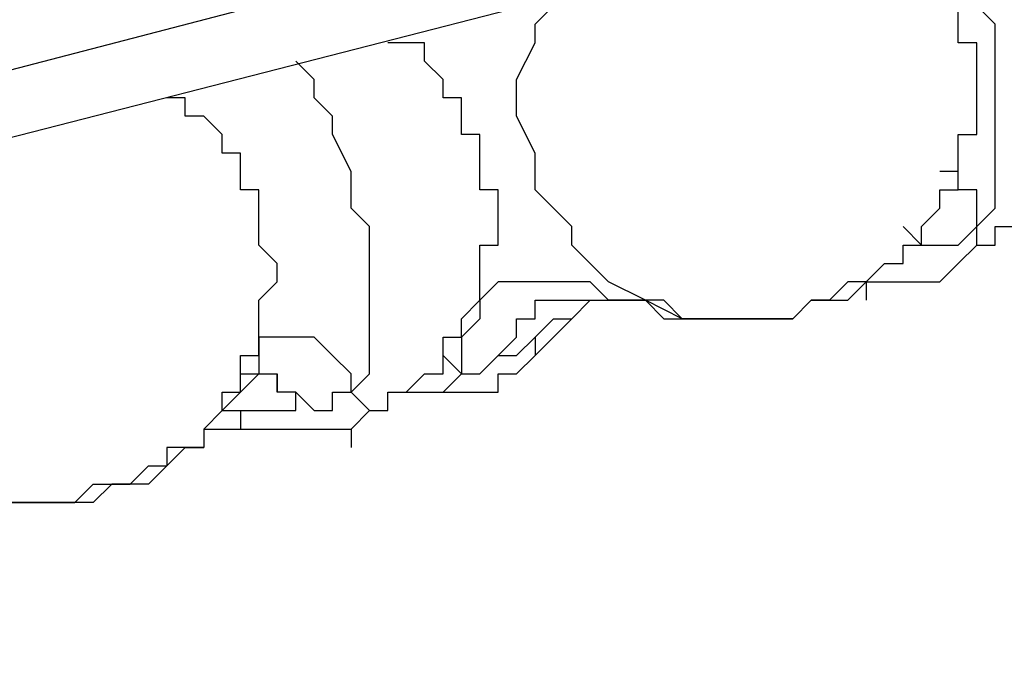
# Model space of a CAD drawing. Units: millimetres. Extents: x 512 to 8084, y 513 to 12534.
# Drawn here: x 2895 to 3030, y 2730 to 2820 of the extents above; entities that cross this region are included whole.
import ezdxf

# ---------------------------------------------------------------- set-up
doc = ezdxf.new("R2010")
doc.units = ezdxf.units.MM
doc.layers.add('Dimensions', color=7, linetype='Continuous')
doc.layers.add('Warstwa 1', color=7, linetype='Continuous')
doc.styles.get("Standard").update_dxf_attribs({"font": 'arial.ttf'})
doc.dimstyles.new('Leikkiset keinu', dxfattribs={"dimtxt": 150, "dimasz": 2.5, "dimexe": 0.06, "dimexo": 0.625, "dimtad": 0, "dimtih": 1, "dimtoh": 1, "dimdec": 0, "dimtxsty": 'Standard', "dimcen": 2.5, "dimadec": 0, "dimazin": 0, "dimtfac": 1, "dimtmove": 0, "dimatfit": 3, "dimfxl": 1, "dimarcsym": 0})

# ---------------------------------------------------------------- blocks, each defined once
blk = doc.blocks.new('*D5')
at = {"layer": 'Defpoints', "color": 0}
for p in [(2010.53, 4051.69), (4670.33, 4051.69), (2010.53, 1208.98)]:
    blk.add_point(p, dxfattribs=at)
at = {"layer": 'Dimensions', "color": 0, "lineweight": -2}
for p, q in [((2010.53, 4051.07), (2010.53, 1208.92)), ((4670.33, 4051.07), (4670.33, 1208.92)), ((2013.03, 1208.98), (3115.1, 1208.98)), ((4667.83, 1208.98), (3565.75, 1208.98))]:
    blk.add_line(p, q, dxfattribs=at)
at = {"layer": 'Dimensions', "color": 0}
for points in [[(2013.03, 1209.4), (2013.03, 1208.57), (2010.53, 1208.98)], [(4667.83, 1208.57), (4667.83, 1209.4), (4670.33, 1208.98)]]:
    blk.add_solid(points, dxfattribs=at)
at = {"layer": 'Dimensions', "color": 0, "insert": (3340.43, 1208.98), "char_height": 150, "attachment_point": 5}
blk.add_mtext('2660', dxfattribs=at)

msp = doc.modelspace()

# ---------------------------------------------------------------- linework, layer by layer
at = {"layer": 'Warstwa 1', "linetype": 'ByBlock', "lineweight": -2}
for points in [[(3288.35, 2916.13), (3288.35, 2916.13), (2615.14, 2740.85), (2615.14, 2740.85)], [(3290.89, 2905.98), (3290.89, 2905.98), (2617.68, 2733.23), (2617.68, 2733.23)], [(3011.45, 2784.04), (3011.45, 2784.04), (3011.45, 2781.5), (3011.45, 2781.5)], [(2963.18, 2776.41), (2963.18, 2776.41), (2960.64, 2773.88), (2960.64, 2773.88)], [(2965.72, 2776.41), (2965.72, 2776.41), (2965.72, 2773.88), (2965.72, 2773.88)], [(2930.15, 2771.33), (2930.15, 2771.33), (2930.15, 2768.79), (2930.15, 2768.79)], [(2947.94, 2768.79), (2947.94, 2768.79), (2955.56, 2768.79), (2955.56, 2768.79)], [(2922.53, 2766.26), (2922.53, 2766.26), (2925.07, 2766.26), (2925.07, 2766.26)], [(2919.99, 2763.71), (2919.99, 2763.71), (2925.07, 2763.71), (2925.07, 2763.71)], [(2919.99, 2763.71), (2919.99, 2763.71), (2919.99, 2761.17), (2919.99, 2761.17)], [(2925.07, 2763.71), (2925.07, 2763.71), (2940.32, 2763.71), (2940.32, 2763.71)], [(2940.32, 2763.71), (2940.32, 2763.71), (2940.32, 2761.17), (2940.32, 2761.17)]]:
    msp.add_open_spline(points, degree=3, dxfattribs=at)
for points, knots in [([(3011.45, 2784.04), (3011.45, 2784.04), (3013.98, 2786.57), (3013.98, 2786.57), (3013.98, 2786.57), (3013.98, 2786.57), (3016.53, 2786.57), (3016.53, 2786.57), (3016.53, 2786.57), (3016.53, 2786.57), (3016.53, 2789.12), (3016.53, 2789.12), (3016.53, 2789.12), (3016.53, 2789.12), (3019.07, 2789.12), (3019.07, 2789.12), (3019.07, 2789.12), (3019.07, 2789.12), (3019.07, 2791.66), (3019.07, 2791.66), (3019.07, 2791.66), (3019.07, 2791.66), (3021.61, 2794.2), (3021.61, 2794.2), (3021.61, 2794.2), (3021.61, 2794.2), (3021.61, 2796.74), (3021.61, 2796.74), (3021.61, 2796.74), (3021.61, 2796.74), (3024.15, 2796.74), (3024.15, 2796.74), (3024.15, 2796.74), (3024.15, 2796.74), (3024.15, 2804.36), (3024.15, 2804.36), (3024.15, 2804.36), (3024.15, 2804.36), (3026.69, 2804.36), (3026.69, 2804.36), (3026.69, 2804.36), (3026.69, 2804.36), (3026.69, 2817.06), (3026.69, 2817.06), (3026.69, 2817.06), (3026.69, 2817.06), (3024.15, 2817.06), (3024.15, 2817.06), (3024.15, 2817.06), (3024.15, 2817.06), (3024.15, 2824.68), (3024.15, 2824.68), (3024.15, 2824.68), (3024.15, 2824.68), (3021.61, 2824.68), (3021.61, 2824.68), (3021.61, 2824.68), (3021.61, 2824.68), (3021.61, 2827.22), (3021.61, 2827.22), (3021.61, 2827.22), (3021.61, 2827.22), (3019.07, 2827.22), (3019.07, 2827.22), (3019.07, 2827.22), (3019.07, 2827.22), (3019.07, 2832.3), (3019.07, 2832.3), (3019.07, 2832.3), (3019.07, 2832.3), (3016.53, 2832.3), (3016.53, 2832.3), (3016.53, 2832.3), (3016.53, 2832.3), (3016.53, 2834.85), (3016.53, 2834.85), (3016.53, 2834.85), (3016.53, 2834.85), (3013.98, 2834.85), (3013.98, 2834.85), (3013.98, 2834.85), (3013.98, 2834.85), (3011.45, 2837.38), (3011.45, 2837.38)], [0, 0, 0, 0, 0.045455, 0.045455, 0.045455, 0.045455, 0.090909, 0.090909, 0.090909, 0.090909, 0.136364, 0.136364, 0.136364, 0.136364, 0.181818, 0.181818, 0.181818, 0.181818, 0.227273, 0.227273, 0.227273, 0.227273, 0.272727, 0.272727, 0.272727, 0.272727, 0.318182, 0.318182, 0.318182, 0.318182, 0.363636, 0.363636, 0.363636, 0.363636, 0.409091, 0.409091, 0.409091, 0.409091, 0.454545, 0.454545, 0.454545, 0.454545, 0.5, 0.5, 0.5, 0.5, 0.545455, 0.545455, 0.545455, 0.545455, 0.590909, 0.590909, 0.590909, 0.590909, 0.636364, 0.636364, 0.636364, 0.636364, 0.681818, 0.681818, 0.681818, 0.681818, 0.727273, 0.727273, 0.727273, 0.727273, 0.772727, 0.772727, 0.772727, 0.772727, 0.818182, 0.818182, 0.818182, 0.818182, 0.863636, 0.863636, 0.863636, 0.863636, 0.909091, 0.909091, 0.909091, 0.909091, 1, 1, 1, 1]), ([(3026.69, 2791.66), (3026.69, 2791.66), (3026.69, 2791.66), (3026.69, 2791.66), (3026.69, 2791.66), (3026.69, 2791.66), (3029.23, 2794.2), (3029.23, 2794.2), (3029.23, 2794.2), (3029.23, 2794.2), (3029.23, 2819.6), (3029.23, 2819.6), (3029.23, 2819.6), (3029.23, 2819.6), (3026.69, 2822.14), (3026.69, 2822.14), (3026.69, 2822.14), (3026.69, 2822.14), (3026.69, 2824.68), (3026.69, 2824.68), (3026.69, 2824.68), (3026.69, 2824.68), (3024.15, 2829.76), (3024.15, 2829.76), (3024.15, 2829.76), (3024.15, 2829.76), (3024.15, 2832.3), (3024.15, 2832.3), (3024.15, 2832.3), (3024.15, 2832.3), (3021.61, 2834.85), (3021.61, 2834.85), (3021.61, 2834.85), (3021.61, 2834.85), (3019.07, 2834.85), (3019.07, 2834.85)], [0, 0, 0, 0, 0.1, 0.1, 0.1, 0.1, 0.2, 0.2, 0.2, 0.2, 0.3, 0.3, 0.3, 0.3, 0.4, 0.4, 0.4, 0.4, 0.5, 0.5, 0.5, 0.5, 0.6, 0.6, 0.6, 0.6, 0.7, 0.7, 0.7, 0.7, 0.8, 0.8, 0.8, 0.8, 1, 1, 1, 1]), ([(2986.04, 2778.95), (2986.04, 2778.95), (2983.5, 2781.5), (2983.5, 2781.5), (2983.5, 2781.5), (2983.5, 2781.5), (2980.96, 2781.5), (2980.96, 2781.5), (2980.96, 2781.5), (2980.96, 2781.5), (2975.88, 2784.04), (2975.88, 2784.04), (2975.88, 2784.04), (2975.88, 2784.04), (2973.34, 2786.57), (2973.34, 2786.57), (2973.34, 2786.57), (2973.34, 2786.57), (2970.8, 2789.12), (2970.8, 2789.12), (2970.8, 2789.12), (2970.8, 2789.12), (2970.8, 2791.66), (2970.8, 2791.66), (2970.8, 2791.66), (2970.8, 2791.66), (2968.26, 2794.2), (2968.26, 2794.2), (2968.26, 2794.2), (2968.26, 2794.2), (2965.72, 2796.74), (2965.72, 2796.74), (2965.72, 2796.74), (2965.72, 2796.74), (2965.72, 2801.82), (2965.72, 2801.82), (2965.72, 2801.82), (2965.72, 2801.82), (2963.18, 2806.9), (2963.18, 2806.9), (2963.18, 2806.9), (2963.18, 2806.9), (2963.18, 2811.98), (2963.18, 2811.98), (2963.18, 2811.98), (2963.18, 2811.98), (2965.72, 2817.06), (2965.72, 2817.06), (2965.72, 2817.06), (2965.72, 2817.06), (2965.72, 2819.6), (2965.72, 2819.6), (2965.72, 2819.6), (2965.72, 2819.6), (2968.26, 2822.14), (2968.26, 2822.14)], [0, 0, 0, 0, 0.066667, 0.066667, 0.066667, 0.066667, 0.133333, 0.133333, 0.133333, 0.133333, 0.2, 0.2, 0.2, 0.2, 0.266667, 0.266667, 0.266667, 0.266667, 0.333333, 0.333333, 0.333333, 0.333333, 0.4, 0.4, 0.4, 0.4, 0.466667, 0.466667, 0.466667, 0.466667, 0.533333, 0.533333, 0.533333, 0.533333, 0.6, 0.6, 0.6, 0.6, 0.666667, 0.666667, 0.666667, 0.666667, 0.733333, 0.733333, 0.733333, 0.733333, 0.8, 0.8, 0.8, 0.8, 0.866667, 0.866667, 0.866667, 0.866667, 1, 1, 1, 1]), ([(2940.32, 2763.71), (2940.32, 2763.71), (2942.86, 2766.26), (2942.86, 2766.26), (2942.86, 2766.26), (2942.86, 2766.26), (2945.39, 2766.26), (2945.39, 2766.26), (2945.39, 2766.26), (2945.39, 2766.26), (2945.39, 2768.79), (2945.39, 2768.79), (2945.39, 2768.79), (2945.39, 2768.79), (2947.94, 2768.79), (2947.94, 2768.79), (2947.94, 2768.79), (2947.94, 2768.79), (2950.48, 2771.33), (2950.48, 2771.33), (2950.48, 2771.33), (2950.48, 2771.33), (2953.02, 2771.33), (2953.02, 2771.33), (2953.02, 2771.33), (2953.02, 2771.33), (2953.02, 2776.41), (2953.02, 2776.41), (2953.02, 2776.41), (2953.02, 2776.41), (2955.56, 2776.41), (2955.56, 2776.41), (2955.56, 2776.41), (2955.56, 2776.41), (2955.56, 2778.95), (2955.56, 2778.95), (2955.56, 2778.95), (2955.56, 2778.95), (2958.1, 2781.5), (2958.1, 2781.5), (2958.1, 2781.5), (2958.1, 2781.5), (2958.1, 2789.12), (2958.1, 2789.12), (2958.1, 2789.12), (2958.1, 2789.12), (2960.64, 2789.12), (2960.64, 2789.12), (2960.64, 2789.12), (2960.64, 2789.12), (2960.64, 2796.74), (2960.64, 2796.74), (2960.64, 2796.74), (2960.64, 2796.74), (2958.1, 2796.74), (2958.1, 2796.74), (2958.1, 2796.74), (2958.1, 2796.74), (2958.1, 2804.36), (2958.1, 2804.36), (2958.1, 2804.36), (2958.1, 2804.36), (2955.56, 2804.36), (2955.56, 2804.36), (2955.56, 2804.36), (2955.56, 2804.36), (2955.56, 2809.44), (2955.56, 2809.44), (2955.56, 2809.44), (2955.56, 2809.44), (2953.02, 2809.44), (2953.02, 2809.44), (2953.02, 2809.44), (2953.02, 2809.44), (2953.02, 2811.98), (2953.02, 2811.98), (2953.02, 2811.98), (2953.02, 2811.98), (2950.48, 2814.52), (2950.48, 2814.52), (2950.48, 2814.52), (2950.48, 2814.52), (2950.48, 2817.06), (2950.48, 2817.06), (2950.48, 2817.06), (2950.48, 2817.06), (2945.39, 2817.06), (2945.39, 2817.06)], [0, 0, 0, 0, 0.043478, 0.043478, 0.043478, 0.043478, 0.086957, 0.086957, 0.086957, 0.086957, 0.130435, 0.130435, 0.130435, 0.130435, 0.173913, 0.173913, 0.173913, 0.173913, 0.217391, 0.217391, 0.217391, 0.217391, 0.26087, 0.26087, 0.26087, 0.26087, 0.304348, 0.304348, 0.304348, 0.304348, 0.347826, 0.347826, 0.347826, 0.347826, 0.391304, 0.391304, 0.391304, 0.391304, 0.434783, 0.434783, 0.434783, 0.434783, 0.478261, 0.478261, 0.478261, 0.478261, 0.521739, 0.521739, 0.521739, 0.521739, 0.565217, 0.565217, 0.565217, 0.565217, 0.608696, 0.608696, 0.608696, 0.608696, 0.652174, 0.652174, 0.652174, 0.652174, 0.695652, 0.695652, 0.695652, 0.695652, 0.73913, 0.73913, 0.73913, 0.73913, 0.782609, 0.782609, 0.782609, 0.782609, 0.826087, 0.826087, 0.826087, 0.826087, 0.869565, 0.869565, 0.869565, 0.869565, 0.913043, 0.913043, 0.913043, 0.913043, 1, 1, 1, 1]), ([(2940.32, 2768.79), (2940.32, 2768.79), (2942.86, 2771.33), (2942.86, 2771.33), (2942.86, 2771.33), (2942.86, 2771.33), (2942.86, 2791.66), (2942.86, 2791.66), (2942.86, 2791.66), (2942.86, 2791.66), (2940.32, 2794.2), (2940.32, 2794.2), (2940.32, 2794.2), (2940.32, 2794.2), (2940.32, 2799.28), (2940.32, 2799.28), (2940.32, 2799.28), (2940.32, 2799.28), (2937.77, 2804.36), (2937.77, 2804.36), (2937.77, 2804.36), (2937.77, 2804.36), (2937.77, 2806.9), (2937.77, 2806.9), (2937.77, 2806.9), (2937.77, 2806.9), (2935.23, 2809.44), (2935.23, 2809.44), (2935.23, 2809.44), (2935.23, 2809.44), (2935.23, 2811.98), (2935.23, 2811.98), (2935.23, 2811.98), (2935.23, 2811.98), (2932.7, 2814.52), (2932.7, 2814.52)], [0, 0, 0, 0, 0.1, 0.1, 0.1, 0.1, 0.2, 0.2, 0.2, 0.2, 0.3, 0.3, 0.3, 0.3, 0.4, 0.4, 0.4, 0.4, 0.5, 0.5, 0.5, 0.5, 0.6, 0.6, 0.6, 0.6, 0.7, 0.7, 0.7, 0.7, 0.8, 0.8, 0.8, 0.8, 1, 1, 1, 1]), ([(2919.99, 2763.71), (2919.99, 2763.71), (2922.53, 2766.26), (2922.53, 2766.26), (2922.53, 2766.26), (2922.53, 2766.26), (2922.53, 2768.79), (2922.53, 2768.79), (2922.53, 2768.79), (2922.53, 2768.79), (2925.07, 2768.79), (2925.07, 2768.79), (2925.07, 2768.79), (2925.07, 2768.79), (2925.07, 2773.88), (2925.07, 2773.88), (2925.07, 2773.88), (2925.07, 2773.88), (2927.61, 2773.88), (2927.61, 2773.88), (2927.61, 2773.88), (2927.61, 2773.88), (2927.61, 2781.5), (2927.61, 2781.5), (2927.61, 2781.5), (2927.61, 2781.5), (2930.15, 2784.04), (2930.15, 2784.04), (2930.15, 2784.04), (2930.15, 2784.04), (2930.15, 2786.57), (2930.15, 2786.57), (2930.15, 2786.57), (2930.15, 2786.57), (2927.61, 2789.12), (2927.61, 2789.12), (2927.61, 2789.12), (2927.61, 2789.12), (2927.61, 2796.74), (2927.61, 2796.74), (2927.61, 2796.74), (2927.61, 2796.74), (2925.07, 2796.74), (2925.07, 2796.74), (2925.07, 2796.74), (2925.07, 2796.74), (2925.07, 2801.82), (2925.07, 2801.82), (2925.07, 2801.82), (2925.07, 2801.82), (2922.53, 2801.82), (2922.53, 2801.82), (2922.53, 2801.82), (2922.53, 2801.82), (2922.53, 2804.36), (2922.53, 2804.36), (2922.53, 2804.36), (2922.53, 2804.36), (2919.99, 2806.9), (2919.99, 2806.9), (2919.99, 2806.9), (2919.99, 2806.9), (2917.45, 2806.9), (2917.45, 2806.9), (2917.45, 2806.9), (2917.45, 2806.9), (2917.45, 2809.44), (2917.45, 2809.44), (2917.45, 2809.44), (2917.45, 2809.44), (2914.91, 2809.44), (2914.91, 2809.44)], [0, 0, 0, 0, 0.052632, 0.052632, 0.052632, 0.052632, 0.105263, 0.105263, 0.105263, 0.105263, 0.157895, 0.157895, 0.157895, 0.157895, 0.210526, 0.210526, 0.210526, 0.210526, 0.263158, 0.263158, 0.263158, 0.263158, 0.315789, 0.315789, 0.315789, 0.315789, 0.368421, 0.368421, 0.368421, 0.368421, 0.421053, 0.421053, 0.421053, 0.421053, 0.473684, 0.473684, 0.473684, 0.473684, 0.526316, 0.526316, 0.526316, 0.526316, 0.578947, 0.578947, 0.578947, 0.578947, 0.631579, 0.631579, 0.631579, 0.631579, 0.684211, 0.684211, 0.684211, 0.684211, 0.736842, 0.736842, 0.736842, 0.736842, 0.789474, 0.789474, 0.789474, 0.789474, 0.842105, 0.842105, 0.842105, 0.842105, 0.894737, 0.894737, 0.894737, 0.894737, 1, 1, 1, 1]), ([(3024.15, 2786.57), (3024.15, 2786.57), (3026.69, 2789.12), (3026.69, 2789.12), (3026.69, 2789.12), (3026.69, 2789.12), (3029.23, 2789.12), (3029.23, 2789.12), (3029.23, 2789.12), (3029.23, 2789.12), (3029.23, 2791.66), (3029.23, 2791.66), (3029.23, 2791.66), (3029.23, 2791.66), (3031.77, 2791.66), (3031.77, 2791.66), (3031.77, 2791.66), (3031.77, 2791.66), (3031.77, 2794.2), (3031.77, 2794.2), (3031.77, 2794.2), (3031.77, 2794.2), (3034.31, 2794.2), (3034.31, 2794.2), (3034.31, 2794.2), (3034.31, 2794.2), (3034.31, 2796.74), (3034.31, 2796.74), (3034.31, 2796.74), (3034.31, 2796.74), (3036.85, 2799.28), (3036.85, 2799.28), (3036.85, 2799.28), (3036.85, 2799.28), (3036.85, 2804.36), (3036.85, 2804.36), (3036.85, 2804.36), (3036.85, 2804.36), (3039.39, 2804.36), (3039.39, 2804.36), (3039.39, 2804.36), (3039.39, 2804.36), (3039.39, 2809.44), (3039.39, 2809.44)], [0, 0, 0, 0, 0.083333, 0.083333, 0.083333, 0.083333, 0.166667, 0.166667, 0.166667, 0.166667, 0.25, 0.25, 0.25, 0.25, 0.333333, 0.333333, 0.333333, 0.333333, 0.416667, 0.416667, 0.416667, 0.416667, 0.5, 0.5, 0.5, 0.5, 0.583333, 0.583333, 0.583333, 0.583333, 0.666667, 0.666667, 0.666667, 0.666667, 0.75, 0.75, 0.75, 0.75, 0.833333, 0.833333, 0.833333, 0.833333, 1, 1, 1, 1]), ([(3026.69, 2791.66), (3026.69, 2791.66), (3026.69, 2796.74), (3026.69, 2796.74), (3026.69, 2796.74), (3026.69, 2796.74), (3024.15, 2796.74), (3024.15, 2796.74), (3024.15, 2796.74), (3024.15, 2796.74), (3024.15, 2799.28), (3024.15, 2799.28), (3024.15, 2799.28), (3024.15, 2799.28), (3021.61, 2799.28), (3021.61, 2799.28)], [0, 0, 0, 0, 0.2, 0.2, 0.2, 0.2, 0.4, 0.4, 0.4, 0.4, 0.6, 0.6, 0.6, 0.6, 1, 1, 1, 1]), ([(3019.07, 2789.12), (3019.07, 2789.12), (3016.53, 2791.66), (3016.53, 2791.66), (3016.53, 2791.66), (3016.53, 2791.66), (3016.53, 2791.66), (3016.53, 2791.66)], [0, 0, 0, 0, 0.333333, 0.333333, 0.333333, 0.333333, 1, 1, 1, 1]), ([(3019.07, 2789.12), (3019.07, 2789.12), (3024.15, 2789.12), (3024.15, 2789.12), (3024.15, 2789.12), (3024.15, 2789.12), (3026.69, 2791.66), (3026.69, 2791.66)], [0, 0, 0, 0, 0.333333, 0.333333, 0.333333, 0.333333, 1, 1, 1, 1]), ([(3024.15, 2786.57), (3024.15, 2786.57), (3024.15, 2786.57), (3024.15, 2786.57), (3024.15, 2786.57), (3024.15, 2786.57), (3026.69, 2789.12), (3026.69, 2789.12), (3026.69, 2789.12), (3026.69, 2789.12), (3026.69, 2791.66), (3026.69, 2791.66)], [0, 0, 0, 0, 0.25, 0.25, 0.25, 0.25, 0.5, 0.5, 0.5, 0.5, 1, 1, 1, 1]), ([(3013.98, 2786.57), (3013.98, 2786.57), (3016.53, 2786.57), (3016.53, 2786.57), (3016.53, 2786.57), (3016.53, 2786.57), (3016.53, 2789.12), (3016.53, 2789.12), (3016.53, 2789.12), (3016.53, 2789.12), (3019.07, 2789.12), (3019.07, 2789.12)], [0, 0, 0, 0, 0.25, 0.25, 0.25, 0.25, 0.5, 0.5, 0.5, 0.5, 1, 1, 1, 1]), ([(3011.45, 2784.04), (3011.45, 2784.04), (3021.61, 2784.04), (3021.61, 2784.04), (3021.61, 2784.04), (3021.61, 2784.04), (3024.15, 2786.57), (3024.15, 2786.57)], [0, 0, 0, 0, 0.333333, 0.333333, 0.333333, 0.333333, 1, 1, 1, 1]), ([(2986.04, 2778.95), (2986.04, 2778.95), (2980.96, 2781.5), (2980.96, 2781.5), (2980.96, 2781.5), (2980.96, 2781.5), (2975.88, 2781.5), (2975.88, 2781.5), (2975.88, 2781.5), (2975.88, 2781.5), (2973.34, 2784.04), (2973.34, 2784.04), (2973.34, 2784.04), (2973.34, 2784.04), (2960.64, 2784.04), (2960.64, 2784.04), (2960.64, 2784.04), (2960.64, 2784.04), (2958.1, 2781.5), (2958.1, 2781.5), (2958.1, 2781.5), (2958.1, 2781.5), (2958.1, 2778.95), (2958.1, 2778.95), (2958.1, 2778.95), (2958.1, 2778.95), (2955.56, 2776.41), (2955.56, 2776.41), (2955.56, 2776.41), (2955.56, 2776.41), (2955.56, 2771.33), (2955.56, 2771.33)], [0, 0, 0, 0, 0.111111, 0.111111, 0.111111, 0.111111, 0.222222, 0.222222, 0.222222, 0.222222, 0.333333, 0.333333, 0.333333, 0.333333, 0.444444, 0.444444, 0.444444, 0.444444, 0.555556, 0.555556, 0.555556, 0.555556, 0.666667, 0.666667, 0.666667, 0.666667, 0.777778, 0.777778, 0.777778, 0.777778, 1, 1, 1, 1]), ([(2986.04, 2778.95), (2986.04, 2778.95), (3001.29, 2778.95), (3001.29, 2778.95), (3001.29, 2778.95), (3001.29, 2778.95), (3003.82, 2781.5), (3003.82, 2781.5), (3003.82, 2781.5), (3003.82, 2781.5), (3008.91, 2781.5), (3008.91, 2781.5), (3008.91, 2781.5), (3008.91, 2781.5), (3011.45, 2784.04), (3011.45, 2784.04)], [0, 0, 0, 0, 0.2, 0.2, 0.2, 0.2, 0.4, 0.4, 0.4, 0.4, 0.6, 0.6, 0.6, 0.6, 1, 1, 1, 1]), ([(3011.45, 2784.04), (3011.45, 2784.04), (3008.91, 2784.04), (3008.91, 2784.04), (3008.91, 2784.04), (3008.91, 2784.04), (3006.36, 2781.5), (3006.36, 2781.5), (3006.36, 2781.5), (3006.36, 2781.5), (3003.82, 2781.5), (3003.82, 2781.5), (3003.82, 2781.5), (3003.82, 2781.5), (3001.29, 2778.95), (3001.29, 2778.95), (3001.29, 2778.95), (3001.29, 2778.95), (2986.04, 2778.95), (2986.04, 2778.95)], [0, 0, 0, 0, 0.166667, 0.166667, 0.166667, 0.166667, 0.333333, 0.333333, 0.333333, 0.333333, 0.5, 0.5, 0.5, 0.5, 0.666667, 0.666667, 0.666667, 0.666667, 1, 1, 1, 1]), ([(2963.18, 2776.41), (2963.18, 2776.41), (2963.18, 2778.95), (2963.18, 2778.95), (2963.18, 2778.95), (2963.18, 2778.95), (2965.72, 2778.95), (2965.72, 2778.95), (2965.72, 2778.95), (2965.72, 2778.95), (2965.72, 2781.5), (2965.72, 2781.5), (2965.72, 2781.5), (2965.72, 2781.5), (2980.96, 2781.5), (2980.96, 2781.5), (2980.96, 2781.5), (2980.96, 2781.5), (2983.5, 2778.95), (2983.5, 2778.95), (2983.5, 2778.95), (2983.5, 2778.95), (2986.04, 2778.95), (2986.04, 2778.95)], [0, 0, 0, 0, 0.142857, 0.142857, 0.142857, 0.142857, 0.285714, 0.285714, 0.285714, 0.285714, 0.428571, 0.428571, 0.428571, 0.428571, 0.571429, 0.571429, 0.571429, 0.571429, 0.714286, 0.714286, 0.714286, 0.714286, 1, 1, 1, 1]), ([(2965.72, 2773.88), (2965.72, 2773.88), (2968.26, 2776.41), (2968.26, 2776.41), (2968.26, 2776.41), (2968.26, 2776.41), (2970.8, 2778.95), (2970.8, 2778.95), (2970.8, 2778.95), (2970.8, 2778.95), (2973.34, 2781.5), (2973.34, 2781.5), (2973.34, 2781.5), (2973.34, 2781.5), (2975.88, 2781.5), (2975.88, 2781.5)], [0, 0, 0, 0, 0.2, 0.2, 0.2, 0.2, 0.4, 0.4, 0.4, 0.4, 0.6, 0.6, 0.6, 0.6, 1, 1, 1, 1]), ([(2965.72, 2776.41), (2965.72, 2776.41), (2968.26, 2778.95), (2968.26, 2778.95), (2968.26, 2778.95), (2968.26, 2778.95), (2970.8, 2778.95), (2970.8, 2778.95), (2970.8, 2778.95), (2970.8, 2778.95), (2973.34, 2781.5), (2973.34, 2781.5), (2973.34, 2781.5), (2973.34, 2781.5), (2973.34, 2781.5), (2973.34, 2781.5)], [0, 0, 0, 0, 0.2, 0.2, 0.2, 0.2, 0.4, 0.4, 0.4, 0.4, 0.6, 0.6, 0.6, 0.6, 1, 1, 1, 1]), ([(2940.32, 2768.79), (2940.32, 2768.79), (2940.32, 2771.33), (2940.32, 2771.33), (2940.32, 2771.33), (2940.32, 2771.33), (2937.77, 2773.88), (2937.77, 2773.88), (2937.77, 2773.88), (2937.77, 2773.88), (2937.77, 2773.88), (2937.77, 2773.88), (2937.77, 2773.88), (2937.77, 2773.88), (2935.23, 2776.41), (2935.23, 2776.41), (2935.23, 2776.41), (2935.23, 2776.41), (2927.61, 2776.41), (2927.61, 2776.41), (2927.61, 2776.41), (2927.61, 2776.41), (2927.61, 2771.33), (2927.61, 2771.33), (2927.61, 2771.33), (2927.61, 2771.33), (2925.07, 2768.79), (2925.07, 2768.79), (2925.07, 2768.79), (2925.07, 2768.79), (2922.53, 2766.26), (2922.53, 2766.26), (2922.53, 2766.26), (2922.53, 2766.26), (2922.53, 2766.26), (2922.53, 2766.26)], [0, 0, 0, 0, 0.1, 0.1, 0.1, 0.1, 0.2, 0.2, 0.2, 0.2, 0.3, 0.3, 0.3, 0.3, 0.4, 0.4, 0.4, 0.4, 0.5, 0.5, 0.5, 0.5, 0.6, 0.6, 0.6, 0.6, 0.7, 0.7, 0.7, 0.7, 0.8, 0.8, 0.8, 0.8, 1, 1, 1, 1]), ([(2960.64, 2773.88), (2960.64, 2773.88), (2963.18, 2773.88), (2963.18, 2773.88), (2963.18, 2773.88), (2963.18, 2773.88), (2965.72, 2776.41), (2965.72, 2776.41), (2965.72, 2776.41), (2965.72, 2776.41), (2965.72, 2776.41), (2965.72, 2776.41)], [0, 0, 0, 0, 0.25, 0.25, 0.25, 0.25, 0.5, 0.5, 0.5, 0.5, 1, 1, 1, 1]), ([(2953.02, 2773.88), (2953.02, 2773.88), (2953.02, 2773.88), (2953.02, 2773.88), (2953.02, 2773.88), (2953.02, 2773.88), (2955.56, 2771.33), (2955.56, 2771.33)], [0, 0, 0, 0, 0.333333, 0.333333, 0.333333, 0.333333, 1, 1, 1, 1]), ([(2955.56, 2768.79), (2955.56, 2768.79), (2960.64, 2768.79), (2960.64, 2768.79), (2960.64, 2768.79), (2960.64, 2768.79), (2960.64, 2771.33), (2960.64, 2771.33), (2960.64, 2771.33), (2960.64, 2771.33), (2963.18, 2771.33), (2963.18, 2771.33), (2963.18, 2771.33), (2963.18, 2771.33), (2965.72, 2773.88), (2965.72, 2773.88), (2965.72, 2773.88), (2965.72, 2773.88), (2965.72, 2773.88), (2965.72, 2773.88)], [0, 0, 0, 0, 0.166667, 0.166667, 0.166667, 0.166667, 0.333333, 0.333333, 0.333333, 0.333333, 0.5, 0.5, 0.5, 0.5, 0.666667, 0.666667, 0.666667, 0.666667, 1, 1, 1, 1]), ([(2955.56, 2771.33), (2955.56, 2771.33), (2958.1, 2771.33), (2958.1, 2771.33), (2958.1, 2771.33), (2958.1, 2771.33), (2960.64, 2773.88), (2960.64, 2773.88), (2960.64, 2773.88), (2960.64, 2773.88), (2960.64, 2773.88), (2960.64, 2773.88)], [0, 0, 0, 0, 0.25, 0.25, 0.25, 0.25, 0.5, 0.5, 0.5, 0.5, 1, 1, 1, 1]), ([(2922.53, 2766.26), (2922.53, 2766.26), (2922.53, 2766.26), (2922.53, 2766.26), (2922.53, 2766.26), (2922.53, 2766.26), (2925.07, 2768.79), (2925.07, 2768.79), (2925.07, 2768.79), (2925.07, 2768.79), (2925.07, 2771.33), (2925.07, 2771.33), (2925.07, 2771.33), (2925.07, 2771.33), (2930.15, 2771.33), (2930.15, 2771.33)], [0, 0, 0, 0, 0.2, 0.2, 0.2, 0.2, 0.4, 0.4, 0.4, 0.4, 0.6, 0.6, 0.6, 0.6, 1, 1, 1, 1]), ([(2932.7, 2768.79), (2932.7, 2768.79), (2930.15, 2768.79), (2930.15, 2768.79), (2930.15, 2768.79), (2930.15, 2768.79), (2930.15, 2771.33), (2930.15, 2771.33)], [0, 0, 0, 0, 0.333333, 0.333333, 0.333333, 0.333333, 1, 1, 1, 1]), ([(2955.56, 2771.33), (2955.56, 2771.33), (2955.56, 2771.33), (2955.56, 2771.33), (2955.56, 2771.33), (2955.56, 2771.33), (2953.02, 2768.79), (2953.02, 2768.79), (2953.02, 2768.79), (2953.02, 2768.79), (2955.56, 2768.79), (2955.56, 2768.79)], [0, 0, 0, 0, 0.25, 0.25, 0.25, 0.25, 0.5, 0.5, 0.5, 0.5, 1, 1, 1, 1]), ([(2925.07, 2766.26), (2925.07, 2766.26), (2932.7, 2766.26), (2932.7, 2766.26), (2932.7, 2766.26), (2932.7, 2766.26), (2932.7, 2768.79), (2932.7, 2768.79)], [0, 0, 0, 0, 0.333333, 0.333333, 0.333333, 0.333333, 1, 1, 1, 1]), ([(2932.7, 2768.79), (2932.7, 2768.79), (2935.23, 2766.26), (2935.23, 2766.26), (2935.23, 2766.26), (2935.23, 2766.26), (2937.77, 2766.26), (2937.77, 2766.26), (2937.77, 2766.26), (2937.77, 2766.26), (2937.77, 2768.79), (2937.77, 2768.79), (2937.77, 2768.79), (2937.77, 2768.79), (2940.32, 2768.79), (2940.32, 2768.79)], [0, 0, 0, 0, 0.2, 0.2, 0.2, 0.2, 0.4, 0.4, 0.4, 0.4, 0.6, 0.6, 0.6, 0.6, 1, 1, 1, 1]), ([(2940.32, 2763.71), (2940.32, 2763.71), (2940.32, 2763.71), (2940.32, 2763.71), (2940.32, 2763.71), (2940.32, 2763.71), (2942.86, 2766.26), (2942.86, 2766.26), (2942.86, 2766.26), (2942.86, 2766.26), (2942.86, 2766.26), (2942.86, 2766.26), (2942.86, 2766.26), (2942.86, 2766.26), (2940.32, 2768.79), (2940.32, 2768.79)], [0, 0, 0, 0, 0.2, 0.2, 0.2, 0.2, 0.4, 0.4, 0.4, 0.4, 0.6, 0.6, 0.6, 0.6, 1, 1, 1, 1]), ([(2925.07, 2766.26), (2925.07, 2766.26), (2925.07, 2763.71), (2925.07, 2763.71), (2925.07, 2763.71), (2925.07, 2763.71), (2925.07, 2763.71), (2925.07, 2763.71)], [0, 0, 0, 0, 0.333333, 0.333333, 0.333333, 0.333333, 1, 1, 1, 1]), ([(2889.51, 2753.55), (2889.51, 2753.55), (2902.21, 2753.55), (2902.21, 2753.55), (2902.21, 2753.55), (2902.21, 2753.55), (2904.75, 2756.09), (2904.75, 2756.09), (2904.75, 2756.09), (2904.75, 2756.09), (2909.83, 2756.09), (2909.83, 2756.09), (2909.83, 2756.09), (2909.83, 2756.09), (2912.37, 2758.63), (2912.37, 2758.63), (2912.37, 2758.63), (2912.37, 2758.63), (2914.91, 2758.63), (2914.91, 2758.63), (2914.91, 2758.63), (2914.91, 2758.63), (2917.45, 2761.17), (2917.45, 2761.17), (2917.45, 2761.17), (2917.45, 2761.17), (2919.99, 2761.17), (2919.99, 2761.17)], [0, 0, 0, 0, 0.125, 0.125, 0.125, 0.125, 0.25, 0.25, 0.25, 0.25, 0.375, 0.375, 0.375, 0.375, 0.5, 0.5, 0.5, 0.5, 0.625, 0.625, 0.625, 0.625, 0.75, 0.75, 0.75, 0.75, 1, 1, 1, 1]), ([(2919.99, 2761.17), (2919.99, 2761.17), (2914.91, 2761.17), (2914.91, 2761.17), (2914.91, 2761.17), (2914.91, 2761.17), (2914.91, 2758.63), (2914.91, 2758.63), (2914.91, 2758.63), (2914.91, 2758.63), (2912.37, 2756.09), (2912.37, 2756.09), (2912.37, 2756.09), (2912.37, 2756.09), (2907.29, 2756.09), (2907.29, 2756.09), (2907.29, 2756.09), (2907.29, 2756.09), (2904.75, 2753.55), (2904.75, 2753.55), (2904.75, 2753.55), (2904.75, 2753.55), (2889.51, 2753.55), (2889.51, 2753.55)], [0, 0, 0, 0, 0.142857, 0.142857, 0.142857, 0.142857, 0.285714, 0.285714, 0.285714, 0.285714, 0.428571, 0.428571, 0.428571, 0.428571, 0.571429, 0.571429, 0.571429, 0.571429, 0.714286, 0.714286, 0.714286, 0.714286, 1, 1, 1, 1])]:
    msp.add_open_spline(points, degree=3, knots=knots, dxfattribs=at)

# ---------------------------------------------------------------- dimensions: what is measured, and where the dimension line sits
at = {"layer": 'Dimensions'}
dim = msp.add_linear_dim(base=(2010.53, 1208.98), p1=(4670.33, 4051.69), p2=(2010.53, 4051.69), dimstyle='Leikkiset keinu', override={"dimlfac": 1}, dxfattribs=at)
dim.commit()
dim.dimension.update_dxf_attribs({"geometry": '*D5', "text_midpoint": (3340.43, 1208.98)})

doc.saveas('drawing.dxf')
